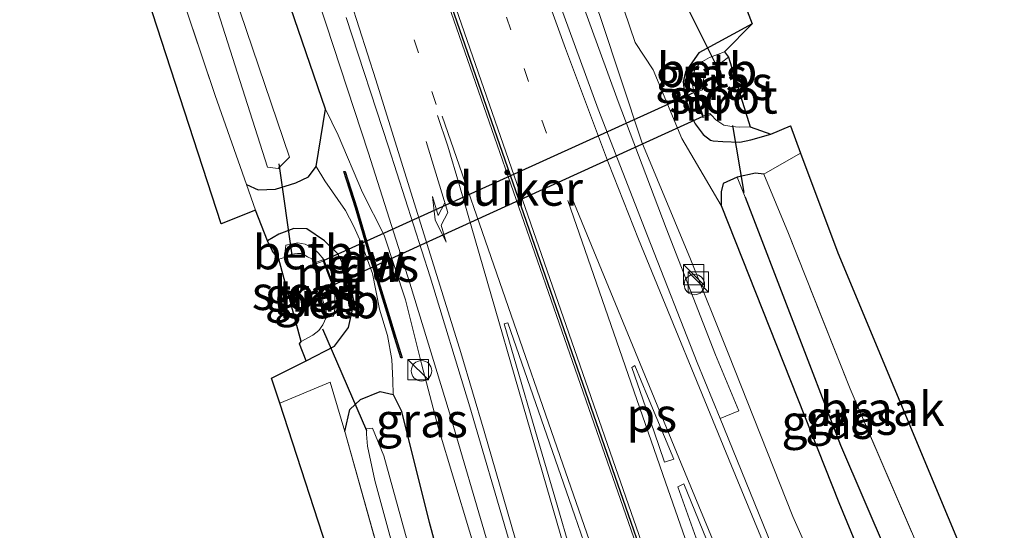
# Model space of a CAD drawing. Units: metres. Extents: x 237850 to 240010, y 487499 to 493750.
# Drawn here: x 239687 to 239759, y 492897 to 492934 of the extents above; entities that cross this region are included whole.
import ezdxf
from ezdxf.enums import TextEntityAlignment as Align

# ---------------------------------------------------------------- set-up
doc = ezdxf.new("R2010")
doc.units = ezdxf.units.M
doc.linetypes.add('IE-TERREINAFSCHEIDING', pattern=[10, 8, -2])
doc.linetypes.add('VW-1-3_STREEP', pattern=[4, 1, -3])
doc.layers.get('0').update_dxf_attribs({"lineweight": 25})
for name, color, linetype, lineweight in [('B-ME-GC-DAMWAND-GV-B6', 10, 'Continuous', 25), ('B-ME-GC-DAMWAND-L-B1', 10, 'Continuous', 25), ('B-ME-GW-INSTEEKWATERGANG-L-B1', 10, 'Continuous', 25), ('B-ME-GW-KRUINLIJN-L-B1', 93, 'Continuous', 18), ('B-ME-GW-TEENLIJN-L-B1', 93, 'Continuous', 18), ('B-ME-GW-WATERGANG-GREPPEL-L-B1', 10, 'Continuous', 25), ('B-ME-IE-GRASLAND-GV-B6', 93, 'Continuous', 18), ('B-ME-IE-GRONDWERKLIJN-GROND_INGERICHT-GV-B6', 253, 'Continuous', 18), ('B-ME-IE-GRONDWERKLIJN-GROND_NIETINGERICHT-GV-B6', 253, 'Continuous', 18), ('B-ME-IE-INRICHTINGSELEMENT-S-B1', 253, 'Continuous', 18), ('B-ME-IE-TERREINAFSCHEIDING-RASTERHEKWERK-L-B1', 8, 'IE-TERREINAFSCHEIDING', 18), ('B-ME-KG-KADASTRAAL-OPNAMEDTMGRENS-L-B1', 10, 'Continuous', 25), ('B-ME-KW-DUIKER-GV-B6', 10, 'Continuous', 25), ('B-ME-KW-DUIKER-L-B1', 10, 'Continuous', 25), ('B-ME-MW-MUUR-GV-B6', 8, 'IE-TERREINAFSCHEIDING-KUNSTMATIG', 18), ('B-ME-OB-BEKLEDING-GV-B6', 253, 'Continuous', 18), ('B-ME-OG-WATER-GV-B6', 153, 'Continuous', 18), ('B-ME-VH-VERH_SOORT-BITUMEN-GV-B6', 8, 'IE-TERREINAFSCHEIDING-NATUURLIJK-HOUTWAL', 18), ('B-ME-VH-VERH_SOORT-GV-B6', 8, 'Continuous', 18), ('B-ME-VW-MARKERING-13STREEP-045-L-B1', 255, 'VW-1-3_STREEP', 18), ('B-ME-VW-MARKERING-PIJLRE750-S-B1', 7, 'Continuous', 18), ('B-ME-VW-MARKERING-STREEP-015-L-B1', 7, 'Continuous', 18), ('B-ME-VW-MARKERING-VLAKMARK-GV-B6', 7, 'Continuous', 18)]:
    doc.layers.add(name, color=color, linetype=linetype, lineweight=lineweight)
doc.layers.add('B-ME-VW-MARKERING-GROENESTREEP-L-B1', color=3, linetype='Continuous')
doc.styles.add('NLCS-ISO', font='NLCS-ISO.TTF')
doc.linetypes.add('IE-TERREINAFSCHEIDING-KUNSTMATIG', pattern='A,4,[82,NLCS.SHX,S=0.75,R=90,X=0,Y=0],4,-2', length=10)
doc.linetypes.add('IE-TERREINAFSCHEIDING-NATUURLIJK-HOUTWAL', pattern='A,7,-1.5,[67,NLCS.SHX,S=0.75,R=45,X=0,Y=0],-1.5,7,-1.5,[70,NLCS.SHX,S=0.75,R=0,X=0,Y=0],-1.5', length=20)

# ---------------------------------------------------------------- blocks, each defined once
blk = doc.blocks.new('kast')
blk.add_line((-0.75, -0.75), (0.75, 0.75))
blk.add_lwpolyline([(-0.75, 0.75), (0.75, 0.75), (0.75, -0.75), (-0.75, -0.75)], close=True)
blk = doc.blocks.new('dtb')
blk.add_circle((0, 0), 0.75)
blk = doc.blocks.new('pijlr')
for p, q in [((0, 0, 0.1), (5.45, 0, 0.1)), ((5.45, -0.75, 0.1), (4.7, 0, 0.1)), ((6.2, -0.75, 0.1), (5.45, 0, 0.1)), ((4, -0.75, 0.1), (5.45, -0.75, 0.1)), ((5.7, -1.05, 0.1), (4, -0.75, 0.1)), ((7.5, -0.75, 0.1), (5.7, -1.05, 0.1)), ((7.5, -0.75, 0.1), (6.2, -0.75, 0.1))]:
    blk.add_line(p, q)

msp = doc.modelspace()

# ---------------------------------------------------------------- linework, layer by layer
at = {"layer": 'B-ME-GC-DAMWAND-GV-B6'}
msp.add_polyline3d([(239710.474, 492922.904, 9.489), (239710.58, 492922.904, 9.489), (239711.436, 492920.236, 9.498), (239712.566, 492916.397, 9.499), (239713.734, 492912.594, 9.518), (239714.323, 492910.655, 9.529), (239714.76, 492909.227, 9.529), (239714.654, 492909.227, 9.529), (239714.219, 492910.655, 9.529), (239713.633, 492912.594, 9.518), (239712.454, 492916.397, 9.499), (239711.332, 492920.236, 9.498), (239710.474, 492922.904, 9.489)], dxfattribs=at)
at = {"layer": 'B-ME-GC-DAMWAND-L-B1'}
msp.add_polyline3d([(239714.279, 492910.655, 10.65), (239713.685, 492912.594, 10.641), (239712.512, 492916.397, 10.624), (239711.382, 492920.236, 10.622), (239710.777, 492922.13, 10.61)], dxfattribs=at)
at = {"layer": 'B-ME-GW-INSTEEKWATERGANG-L-B1'}
for points in [[(239703.343, 492921.965, 9.361), (239704.182, 492921.577, 9.331), (239705.459, 492921.606, 9.364), (239706.963, 492922.092, 9.472), (239707.894, 492922.513, 9.568), (239708.448, 492923.279, 9.652), (239709.137, 492927.477, 10.429), (239700.046, 492954.037, 10.249), (239691.02, 492980.229, 10.183), (239682.209, 493006.066, 10.063), (239675.214, 493027.649, 10.09), (239669.991, 493044.976, 10.18), (239663.334, 493062.338, 10.078), (239656.793, 493082.892, 10.054), (239650.204, 493102.452, 10.114), (239643.062, 493122.78, 10.102), (239635.614, 493143.73, 10.078), (239627.817, 493166.447, 10.084), (239619.341, 493193.096, 10.099), (239612.933, 493214.035, 10.18), (239605.816, 493237.619, 10.132), (239600.767, 493257.177, 10.26)], [(239740.431, 492933.754, 9.316), (239736.525, 492931.612, 9.463), (239735.539, 492930.237, 9.529), (239735.377, 492929.498, 9.529), (239735.487, 492928.589, 9.529), (239735.85, 492927.247, 9.529), (239736.255, 492926.414, 9.529), (239736.852, 492925.636, 9.529), (239737.391, 492925.215, 9.529), (239737.59, 492925.174, 9.394), (239738.288, 492925.107, 9.346), (239739.538, 492925.061, 9.256), (239740.336, 492925.238, 9.166), (239741.799, 492925.655, 9.115)], [(239741.288, 492922.713, 9.343), (239740.682, 492922.798, 9.388), (239739.331, 492922.504, 9.37), (239738.32, 492922.027, 9.394), (239738.166, 492921.424, 9.394), (239738.175, 492920.407, 9.394), (239746.811, 492898.61, 9.511), (239751.785, 492886.567, 9.511)], [(239707.722, 492909.022, 9.466), (239709.801, 492910.091, 9.577), (239710.825, 492911.475, 9.625), (239711.232, 492913.325, 9.649), (239710.825, 492915.311, 9.613), (239710.038, 492916.87, 9.586), (239709.057, 492917.832, 9.544), (239707.769, 492918.694, 9.484), (239706.812, 492918.728, 9.424), (239705.713, 492918.31, 9.304), (239704.886, 492917.824, 9.259)], [(239710.543, 492903.821, 9.589), (239710.908, 492905.443, 9.562), (239711.698, 492906.18, 9.646), (239713.149, 492906.771, 9.73), (239714.1, 492906.556, 9.793), (239714.691, 492905.362, 9.793), (239716.734, 492897.167, 9.739), (239720.887, 492881.829, 9.724)]]:
    msp.add_polyline3d(points, dxfattribs=at)
at = {"layer": 'B-ME-GW-KRUINLIJN-L-B1'}
for points in [[(239735.905, 492916.475, 11.025), (239732.337, 492925.066, 11.266), (239729.331, 492934.149, 11.223), (239723.611, 492950.772, 11.082), (239718.007, 492967.292, 10.947), (239712.55, 492982.078, 10.979), (239708.045, 492994.013, 10.925), (239704.872, 493003.451, 10.928), (239698.915, 493020.004, 10.941), (239694.181, 493034.3, 10.835), (239688.704, 493050.169, 10.796), (239683.572, 493064.852, 10.78), (239677.791, 493080.895, 10.66), (239673.695, 493092.427, 10.62), (239671.749, 493099.38, 10.548), (239668.085, 493108.877, 10.607), (239665.194, 493118.741, 10.344), (239662.26, 493126.728, 10.338)], [(239723.954, 492882.302, 11.275), (239721.998, 492888.886, 11.275), (239717.394, 492904.162, 10.942), (239716.176, 492908.795, 10.93), (239715.003, 492913.499, 10.93), (239713.446, 492918.251, 10.873), (239711.84, 492921.378, 10.723), (239710.058, 492925.584, 10.663), (239709.137, 492927.477, 10.429)], [(239735.905, 492916.475, 11.025), (239738.682, 492909.588, 11.107), (239743.416, 492897.599, 11.35), (239748.544, 492886.07, 11.386)]]:
    msp.add_polyline3d(points, dxfattribs=at)
at = {"layer": 'B-ME-GW-TEENLIJN-L-B1'}
for points in [[(239729.411, 492939.601, 10.476), (239731.855, 492932.371, 10.346), (239733.164, 492930.386, 9.728), (239735.287, 492925.341, 9.503), (239738.175, 492920.407, 9.394)], [(239708.448, 492923.279, 9.652), (239709.087, 492922.225, 9.622), (239710.608, 492920.05, 9.622), (239711.191, 492918.931, 9.661), (239711.785, 492917.623, 9.721), (239712.586, 492915.436, 9.706), (239713.096, 492912.811, 9.733), (239713.671, 492910.867, 9.778), (239714.007, 492909.113, 9.778), (239714.084, 492907.581, 9.778), (239714.1, 492906.556, 9.793)]]:
    msp.add_polyline3d(points, dxfattribs=at)
at = {"layer": 'B-ME-GW-WATERGANG-GREPPEL-L-B1'}
msp.add_polyline3d([(239739.922, 492921.032, 8.371), (239746.92, 492902.819, 8.647), (239753.767, 492886.871, 8.635)], dxfattribs=at)
at = {"layer": 'B-ME-IE-GRASLAND-GV-B6'}
for points in [[(239723.954, 492882.302, 11.275), (239721.998, 492888.886, 11.275), (239717.394, 492904.162, 10.942), (239716.176, 492908.795, 10.93), (239715.003, 492913.499, 10.93), (239713.446, 492918.251, 10.873), (239711.84, 492921.378, 10.723), (239710.058, 492925.584, 10.663), (239709.137, 492927.477, 10.429), (239700.046, 492954.037, 10.249), (239691.02, 492980.229, 10.183), (239682.209, 493006.066, 10.063), (239675.214, 493027.649, 10.09), (239669.991, 493044.976, 10.18), (239663.334, 493062.338, 10.078), (239656.793, 493082.892, 10.054), (239650.204, 493102.452, 10.114), (239643.062, 493122.78, 10.102), (239635.614, 493143.73, 10.078), (239627.817, 493166.447, 10.084)], [(239625.652, 493160.467, 8.374), (239639.092, 493120.983, 8.359), (239639.569, 493120.02, 8.335), (239651.911, 493083.412, 8.335), (239663.607, 493048.68, 8.335), (239675.891, 493011.516, 8.335), (239687.297, 492976.752, 8.335), (239699.94, 492938.751, 8.335), (239704.875, 492923.234, 8.335), (239705.664, 492923.124, 8.335), (239706.499, 492923.957, 8.335), (239693.349, 492962.68, 8.335), (239679.896, 493002.436, 8.335), (239668.405, 493037.701, 8.335), (239657.518, 493071.609, 8.335), (239651.081, 493089.29, 8.335), (239645.606, 493104.895, 8.335), (239640.609, 493120.367, 8.335), (239626.732, 493159.696, 8.344)], [(239653.569, 493153.067, 9.937), (239657.818, 493139.432, 10.207), (239662.26, 493126.728, 10.338), (239665.194, 493118.741, 10.344), (239668.085, 493108.877, 10.607), (239671.749, 493099.38, 10.548), (239673.695, 493092.427, 10.62), (239677.791, 493080.895, 10.66), (239683.572, 493064.852, 10.78), (239688.704, 493050.169, 10.796), (239694.181, 493034.3, 10.835), (239698.915, 493020.004, 10.941), (239704.872, 493003.451, 10.928), (239708.045, 492994.013, 10.925), (239712.55, 492982.078, 10.979), (239718.007, 492967.292, 10.947), (239723.611, 492950.772, 11.082), (239729.331, 492934.149, 11.223), (239732.337, 492925.066, 11.266), (239735.905, 492916.475, 11.025), (239738.682, 492909.588, 11.107), (239743.416, 492897.599, 11.35), (239748.544, 492886.07, 11.386)], [(239700.046, 492954.037, 10.249), (239709.137, 492927.477, 10.429), (239708.448, 492923.279, 9.652), (239707.894, 492922.513, 9.568), (239706.963, 492922.092, 9.472), (239705.459, 492921.606, 9.364), (239704.182, 492921.577, 9.331), (239703.343, 492921.965, 9.361), (239701.039, 492928.5, 9.547), (239689.266, 492963.467, 9.52)], [(239705.997, 492943.195, 11.157), (239709.172, 492933.728, 11.295), (239712.276, 492924.249, 11.355), (239715.326, 492914.729, 11.454), (239718.24, 492905.191, 11.544), (239721.039, 492895.613, 11.621), (239723.86, 492886.013, 11.762), (239723.954, 492882.302, 11.275)], [(239729.411, 492939.601, 10.476), (239731.855, 492932.371, 10.346), (239733.164, 492930.386, 9.728), (239735.287, 492925.341, 9.503), (239738.175, 492920.407, 9.394), (239746.811, 492898.61, 9.511), (239751.785, 492886.567, 9.511), (239748.544, 492886.07, 11.386), (239743.416, 492897.599, 11.35), (239738.682, 492909.588, 11.107), (239735.905, 492916.475, 11.025), (239732.337, 492925.066, 11.266), (239729.331, 492934.149, 11.223)], [(239739.75, 492935.569, 9.283), (239740.431, 492933.754, 9.316), (239736.525, 492931.612, 9.463), (239735.539, 492930.237, 9.529), (239735.377, 492929.498, 9.529), (239735.487, 492928.589, 9.529), (239735.85, 492927.247, 9.529), (239736.255, 492926.414, 9.529), (239736.852, 492925.636, 9.529), (239737.391, 492925.215, 9.529), (239737.59, 492925.174, 9.394), (239738.288, 492925.107, 9.346), (239739.538, 492925.061, 9.256), (239740.336, 492925.238, 9.166), (239741.799, 492925.655, 9.115), (239743.243, 492926.259, 9.115), (239743.99, 492924.267, 9.196), (239741.288, 492922.713, 9.343), (239740.682, 492922.798, 9.388), (239739.331, 492922.504, 9.37), (239738.32, 492922.027, 9.394), (239738.166, 492921.424, 9.394), (239738.175, 492920.407, 9.394), (239735.287, 492925.341, 9.503), (239733.164, 492930.386, 9.728), (239731.855, 492932.371, 10.346), (239729.411, 492939.601, 10.476)], [(239748.544, 492886.07, 11.386), (239746.48, 492884.467, 11.904), (239743.155, 492892.381, 11.802), (239741.862, 492895.524, 11.792), (239738.089, 492904.784, 11.67), (239739.466, 492905.349, 11.624), (239737.76, 492909.457, 11.53), (239734.131, 492918.753, 11.453), (239730.597, 492928.045, 11.401), (239727.202, 492937.408, 11.326)], [(239737.328, 492927.168, 8.271), (239737.454, 492927.051, 8.272), (239737.762, 492926.715, 8.272), (239738.364, 492926.323, 8.272), (239738.936, 492926.211, 8.272), (239739.497, 492926.169, 8.272), (239740.299, 492926.184, 8.272), (239741.799, 492925.655, 9.115), (239740.336, 492925.238, 9.166), (239739.538, 492925.061, 9.256), (239738.288, 492925.107, 9.346), (239737.59, 492925.174, 9.394), (239737.391, 492925.215, 9.529), (239736.852, 492925.636, 9.529), (239736.255, 492926.414, 9.529), (239735.85, 492927.247, 9.529), (239735.487, 492928.589, 9.529), (239735.377, 492929.498, 9.529), (239735.539, 492930.237, 9.529), (239736.525, 492931.612, 9.463), (239740.431, 492933.754, 9.316), (239738.422, 492931.693, 8.815), (239737.886, 492931.511, 8.815), (239737.311, 492931.291, 8.815), (239736.798, 492930.994, 8.815), (239736.529, 492930.764, 8.815), (239736.242, 492930.379, 8.815), (239736.046, 492929.808, 8.815), (239736.014, 492929.547, 8.815), (239736.157, 492928.768, 8.775), (239736.808, 492926.884, 8.774), (239737.36, 492927.074, 8.272), (239737.328, 492927.168, 8.271)], [(239710.058, 492925.584, 10.663), (239711.84, 492921.378, 10.723), (239713.446, 492918.251, 10.873), (239715.003, 492913.499, 10.93), (239716.176, 492908.795, 10.93), (239717.394, 492904.162, 10.942), (239721.998, 492888.886, 11.275), (239723.954, 492882.302, 11.275), (239720.887, 492881.829, 9.724), (239716.734, 492897.167, 9.739), (239714.691, 492905.362, 9.793), (239714.1, 492906.556, 9.793), (239714.084, 492907.581, 9.778), (239714.007, 492909.113, 9.778), (239713.671, 492910.867, 9.778), (239713.096, 492912.811, 9.733), (239712.586, 492915.436, 9.706), (239711.785, 492917.623, 9.721), (239711.191, 492918.931, 9.661), (239710.608, 492920.05, 9.622), (239709.087, 492922.225, 9.622), (239708.448, 492923.279, 9.652), (239709.137, 492927.477, 10.429), (239710.058, 492925.584, 10.663)], [(239705.176, 492907.736, 9.424), (239707.722, 492909.022, 9.466), (239709.801, 492910.091, 9.577), (239710.825, 492911.475, 9.625), (239711.232, 492913.325, 9.649), (239710.825, 492915.311, 9.613), (239710.038, 492916.87, 9.586), (239709.057, 492917.832, 9.544), (239707.769, 492918.694, 9.484), (239706.812, 492918.728, 9.424), (239705.713, 492918.31, 9.304), (239704.886, 492917.824, 9.259), (239704.001, 492920.077, 9.352), (239703.343, 492921.965, 9.361), (239704.182, 492921.577, 9.331), (239705.459, 492921.606, 9.364), (239706.963, 492922.092, 9.472), (239707.894, 492922.513, 9.568), (239708.448, 492923.279, 9.652), (239709.087, 492922.225, 9.622), (239710.608, 492920.05, 9.622), (239711.191, 492918.931, 9.661), (239711.785, 492917.623, 9.721), (239712.586, 492915.436, 9.706), (239713.096, 492912.811, 9.733), (239713.671, 492910.867, 9.778), (239714.007, 492909.113, 9.778), (239714.084, 492907.581, 9.778), (239714.1, 492906.556, 9.793), (239713.149, 492906.771, 9.73), (239711.698, 492906.18, 9.646), (239710.908, 492905.443, 9.562), (239710.543, 492903.821, 9.589), (239709.468, 492907.46, 9.607), (239705.77, 492905.908, 9.541), (239705.176, 492907.736, 9.424)], [(239714.219, 492910.655, 9.529), (239714.654, 492909.227, 9.529), (239714.76, 492909.227, 9.529), (239714.323, 492910.655, 9.529), (239713.734, 492912.594, 9.518), (239712.566, 492916.397, 9.499), (239711.436, 492920.236, 9.498), (239710.58, 492922.904, 9.489), (239710.474, 492922.904, 9.489), (239711.332, 492920.236, 9.498), (239712.454, 492916.397, 9.499), (239713.633, 492912.594, 9.518), (239714.219, 492910.655, 9.529)], [(239753.767, 492886.871, 8.635), (239746.92, 492902.819, 8.647), (239739.922, 492921.032, 8.371), (239739.331, 492922.504, 9.37), (239740.682, 492922.798, 9.388), (239741.288, 492922.713, 9.343), (239743.096, 492918.356, 9.172), (239747.63, 492906.96, 9.19), (239756.108, 492887.23, 9.199), (239753.767, 492886.871, 8.635)], [(239751.785, 492886.567, 9.511), (239746.811, 492898.61, 9.511), (239738.175, 492920.407, 9.394), (239738.166, 492921.424, 9.394), (239738.32, 492922.027, 9.394), (239739.331, 492922.504, 9.37), (239739.922, 492921.032, 8.371), (239746.92, 492902.819, 8.647), (239753.767, 492886.871, 8.635), (239751.785, 492886.567, 9.511)], [(239707.722, 492909.022, 9.466), (239707.216, 492910.277, 9.466), (239707.336, 492910.426, 8.272), (239708.208, 492910.9, 8.272), (239708.636, 492911.255, 8.272), (239708.946, 492911.664, 8.272), (239709.181, 492912.196, 8.272), (239709.722, 492912.297, 8.743), (239709.849, 492912.925, 8.743), (239709.818, 492913.723, 8.743), (239709.747, 492914.532, 8.744), (239709.017, 492916.452, 8.744), (239708.585, 492916.94, 8.779), (239708.266, 492917.24, 8.779), (239707.65, 492917.583, 8.779), (239707.094, 492917.684, 8.779), (239706.232, 492917.515, 8.779), (239706.136, 492916.611, 8.272), (239705.7, 492916.468, 8.272), (239705.25, 492917.057, 9.259), (239704.886, 492917.824, 9.259), (239705.713, 492918.31, 9.304), (239706.812, 492918.728, 9.424), (239707.769, 492918.694, 9.484), (239709.057, 492917.832, 9.544), (239710.038, 492916.87, 9.586), (239710.825, 492915.311, 9.613), (239711.232, 492913.325, 9.649), (239710.825, 492911.475, 9.625), (239709.801, 492910.091, 9.577), (239707.722, 492909.022, 9.466)], [(239717.041, 492881.24, 9.148), (239714.613, 492889.383, 9.292), (239710.543, 492903.821, 9.589), (239710.908, 492905.443, 9.562), (239711.698, 492906.18, 9.646), (239713.149, 492906.771, 9.73), (239714.1, 492906.556, 9.793), (239714.691, 492905.362, 9.793), (239716.734, 492897.167, 9.739), (239720.887, 492881.829, 9.724), (239719.3, 492881.586, 8.533), (239715.117, 492895.825, 8.533), (239713.425, 492902.048, 8.533), (239712.577, 492904.081, 8.533), (239712.144, 492904.035, 8.533), (239712.141, 492903.647, 8.533), (239712.205, 492902.746, 8.533), (239712.75, 492900.239, 8.533), (239715.351, 492890.731, 8.533), (239718.047, 492881.394, 8.533), (239717.041, 492881.24, 9.148)]]:
    msp.add_polyline3d(points, dxfattribs=at)
at = {"layer": 'B-ME-IE-GRONDWERKLIJN-GROND_INGERICHT-GV-B6'}
for points in [[(239622.223, 493158.837, 9.106), (239623.932, 493159.195, 9.112), (239632.143, 493134.763, 9.193), (239640.542, 493110.35, 9.217), (239650.878, 493080.408, 9.163), (239662.209, 493046.834, 9.097), (239670.265, 493022.656, 9.316), (239678.875, 492995.06, 9.334), (239689.266, 492963.467, 9.52), (239701.039, 492928.5, 9.547), (239703.343, 492921.965, 9.361), (239704.001, 492920.077, 9.352), (239701.486, 492919.083, 9.172), (239686.03, 492966.613, 9.349), (239665.143, 493031.404, 9.106), (239646.757, 493086.588, 9.034), (239626.748, 493145.426, 9.112), (239622.223, 493158.837, 9.106)], [(239713.947, 492880.766, 9.166), (239705.77, 492905.908, 9.541), (239709.468, 492907.46, 9.607), (239710.543, 492903.821, 9.589), (239714.613, 492889.383, 9.292), (239717.041, 492881.24, 9.148), (239713.947, 492880.766, 9.166)]]:
    msp.add_polyline3d(points, dxfattribs=at)
at = {"layer": 'B-ME-IE-GRONDWERKLIJN-GROND_NIETINGERICHT-GV-B6'}
msp.add_polyline3d([(239758.941, 492887.664, 8.875), (239756.108, 492887.23, 9.199), (239747.63, 492906.96, 9.19), (239743.096, 492918.356, 9.172), (239741.288, 492922.713, 9.343), (239743.99, 492924.267, 9.196), (239746.734, 492916.953, 9.196), (239758.941, 492887.664, 8.875)], dxfattribs=at)
at = {"layer": 'B-ME-IE-TERREINAFSCHEIDING-RASTERHEKWERK-L-B1'}
for p, q in [((239741.288, 492922.713, 9.343), (239743.99, 492924.267, 9.196)), ((239704.001, 492920.077, 9.352), (239703.343, 492921.965, 9.361))]:
    msp.add_line(p, q, dxfattribs=at)
for points in [[(239623.932, 493159.195, 9.112), (239632.143, 493134.763, 9.193), (239640.542, 493110.35, 9.217), (239650.878, 493080.408, 9.163), (239662.209, 493046.834, 9.097), (239670.265, 493022.656, 9.316), (239678.875, 492995.06, 9.334), (239689.266, 492963.467, 9.52), (239701.039, 492928.5, 9.547), (239703.343, 492921.965, 9.361)], [(239756.108, 492887.23, 9.199), (239747.63, 492906.96, 9.19), (239743.096, 492918.356, 9.172), (239741.288, 492922.713, 9.343)], [(239705.77, 492905.908, 9.541), (239709.468, 492907.46, 9.607), (239710.543, 492903.821, 9.589)], [(239710.543, 492903.821, 9.589), (239714.613, 492889.383, 9.292), (239717.041, 492881.24, 9.148)]]:
    msp.add_polyline3d(points, dxfattribs=at)
at = {"layer": 'B-ME-KG-KADASTRAAL-OPNAMEDTMGRENS-L-B1'}
for points in [[(239628.88, 493260.273, 9.357), (239648.266, 493192.558, 9.277), (239675.282, 493114.077, 9.211), (239689.101, 493075.673, 9.172), (239689.678, 493074.068, 8.407), (239690.094, 493072.911, 9.133), (239698.834, 493048.622, 9.073), (239718.086, 492995.547, 9.133), (239737.437, 492941.737, 9.181), (239739.75, 492935.569, 9.283), (239740.431, 492933.754, 9.316), (239738.422, 492931.693, 8.815), (239738.71, 492931.312, 8.269), (239740.299, 492926.184, 8.272), (239741.799, 492925.655, 9.115), (239743.243, 492926.259, 9.115), (239743.99, 492924.267, 9.196), (239746.734, 492916.953, 9.196), (239758.941, 492887.664, 8.875)], [(239713.947, 492880.766, 9.166), (239705.77, 492905.908, 9.541), (239705.176, 492907.736, 9.424), (239707.722, 492909.022, 9.466), (239707.216, 492910.277, 9.466), (239707.336, 492910.426, 8.272), (239705.7, 492916.468, 8.272), (239705.25, 492917.057, 9.259), (239704.886, 492917.824, 9.259), (239704.001, 492920.077, 9.352), (239701.486, 492919.083, 9.172), (239686.03, 492966.613, 9.349), (239665.143, 493031.404, 9.106), (239646.757, 493086.588, 9.034), (239626.748, 493145.426, 9.112), (239622.223, 493158.837, 9.106), (239609.349, 493196.994, 9.139), (239591.801, 493256.19, 9.36)]]:
    msp.add_polyline3d(points, dxfattribs=at)
at = {"layer": 'B-ME-KW-DUIKER-GV-B6'}
msp.add_polyline3d([(239736.829, 492926.944, 8.272), (239709.689, 492914.562, 8.272), (239708.994, 492916.391, 8.272), (239736.209, 492928.734, 8.272), (239736.829, 492926.944, 8.272)], dxfattribs=at)
at = {"layer": 'B-ME-KW-DUIKER-L-B1'}
for p, q in [((239738.078, 492930.197, 8.794), (239734.957, 492936.425, 8.794)), ((239739.008, 492926.287, 8.587), (239739.832, 492921.38, 8.587)), ((239706.703, 492916.607, 8.674), (239705.723, 492923.482, 8.674)), ((239708.906, 492911.365, 8.527), (239712.145, 492903.91, 8.59))]:
    msp.add_line(p, q, dxfattribs=at)
at = {"layer": 'B-ME-MW-MUUR-GV-B6'}
for points in [[(239737.328, 492927.168, 8.271), (239737.36, 492927.074, 8.272), (239736.808, 492926.884, 8.774), (239736.157, 492928.768, 8.775), (239736.764, 492928.997, 8.273), (239736.798, 492928.903, 8.271), (239736.261, 492928.7, 8.271), (239736.85, 492927.004, 8.271), (239737.328, 492927.168, 8.271)], [(239708.387, 492916.234, 8.272), (239709.017, 492916.452, 8.744), (239709.747, 492914.532, 8.744), (239709.163, 492914.295, 8.396), (239709.127, 492914.387, 8.272), (239709.631, 492914.592, 8.272), (239708.971, 492916.33, 8.272), (239708.421, 492916.14, 8.272), (239708.387, 492916.234, 8.272)]]:
    msp.add_polyline3d(points, dxfattribs=at)
at = {"layer": 'B-ME-OB-BEKLEDING-GV-B6'}
for points in [[(239736.798, 492928.903, 8.271), (239736.764, 492928.997, 8.273), (239736.157, 492928.768, 8.775), (239736.014, 492929.547, 8.815), (239736.046, 492929.808, 8.815), (239736.242, 492930.379, 8.815), (239736.529, 492930.764, 8.815), (239736.798, 492930.994, 8.815), (239737.311, 492931.291, 8.815), (239737.886, 492931.511, 8.815), (239738.422, 492931.693, 8.815), (239738.71, 492931.312, 8.269), (239738.178, 492930.918, 8.269), (239737.716, 492930.642, 8.269), (239737.259, 492930.427, 8.269), (239737.07, 492930.232, 8.269), (239736.941, 492929.965, 8.269), (239736.868, 492929.634, 8.269), (239736.84, 492929.264, 8.269), (239736.798, 492928.903, 8.271)], [(239708.387, 492916.234, 8.272), (239708.118, 492916.5, 8.272), (239707.819, 492916.651, 8.272), (239707.56, 492916.796, 8.272), (239707.335, 492916.894, 8.272), (239707.067, 492916.893, 8.272), (239706.65, 492916.842, 8.272), (239706.386, 492916.751, 8.272), (239706.136, 492916.611, 8.272), (239706.232, 492917.515, 8.779), (239707.094, 492917.684, 8.779), (239707.65, 492917.583, 8.779), (239708.266, 492917.24, 8.779), (239708.585, 492916.94, 8.779), (239709.017, 492916.452, 8.744), (239708.387, 492916.234, 8.272)], [(239709.747, 492914.532, 8.744), (239709.818, 492913.723, 8.743), (239709.849, 492912.925, 8.743), (239709.722, 492912.297, 8.743), (239709.181, 492912.196, 8.272), (239709.187, 492912.675, 8.272), (239708.94, 492913.449, 8.272), (239708.892, 492914.059, 8.272), (239709.127, 492914.387, 8.272), (239709.163, 492914.295, 8.396), (239709.747, 492914.532, 8.744)]]:
    msp.add_polyline3d(points, dxfattribs=at)
at = {"layer": 'B-ME-OG-WATER-GV-B6'}
for points in [[(239706.499, 492923.957, 8.335), (239705.664, 492923.124, 8.335), (239704.875, 492923.234, 8.335), (239699.94, 492938.751, 8.335), (239687.297, 492976.752, 8.335), (239675.891, 493011.516, 8.335), (239663.607, 493048.68, 8.335), (239651.911, 493083.412, 8.335), (239639.569, 493120.02, 8.335), (239640.609, 493120.367, 8.335), (239645.606, 493104.895, 8.335), (239651.081, 493089.29, 8.335), (239657.518, 493071.609, 8.335), (239668.405, 493037.701, 8.335), (239679.896, 493002.436, 8.335), (239693.349, 492962.68, 8.335), (239706.499, 492923.957, 8.335)], [(239737.328, 492927.168, 8.271), (239736.85, 492927.004, 8.271), (239736.261, 492928.7, 8.271), (239736.798, 492928.903, 8.271), (239736.84, 492929.264, 8.269), (239736.868, 492929.634, 8.269), (239736.941, 492929.965, 8.269), (239737.07, 492930.232, 8.269), (239737.259, 492930.427, 8.269), (239737.716, 492930.642, 8.269), (239738.178, 492930.918, 8.269), (239738.71, 492931.312, 8.269), (239740.299, 492926.184, 8.272), (239739.497, 492926.169, 8.272), (239738.936, 492926.211, 8.272), (239738.364, 492926.323, 8.272), (239737.762, 492926.715, 8.272), (239737.454, 492927.051, 8.272), (239737.328, 492927.168, 8.271)], [(239707.336, 492910.426, 8.272), (239705.7, 492916.468, 8.272), (239706.136, 492916.611, 8.272), (239706.386, 492916.751, 8.272), (239706.65, 492916.842, 8.272), (239707.067, 492916.893, 8.272), (239707.335, 492916.894, 8.272), (239707.56, 492916.796, 8.272), (239707.819, 492916.651, 8.272), (239708.118, 492916.5, 8.272), (239708.387, 492916.234, 8.272), (239708.421, 492916.14, 8.272), (239708.971, 492916.33, 8.272), (239709.631, 492914.592, 8.272), (239709.127, 492914.387, 8.272), (239708.892, 492914.059, 8.272), (239708.94, 492913.449, 8.272), (239709.187, 492912.675, 8.272), (239709.181, 492912.196, 8.272), (239708.946, 492911.664, 8.272), (239708.636, 492911.255, 8.272), (239708.208, 492910.9, 8.272), (239707.336, 492910.426, 8.272)], [(239718.047, 492881.394, 8.533), (239715.351, 492890.731, 8.533), (239712.75, 492900.239, 8.533), (239712.205, 492902.746, 8.533), (239712.141, 492903.647, 8.533), (239712.144, 492904.035, 8.533), (239712.577, 492904.081, 8.533), (239713.425, 492902.048, 8.533), (239715.117, 492895.825, 8.533), (239719.3, 492881.586, 8.533), (239718.047, 492881.394, 8.533)]]:
    msp.add_polyline3d(points, dxfattribs=at)
at = {"layer": 'B-ME-VH-VERH_SOORT-BITUMEN-GV-B6'}
for points in [[(239725.719, 492936.881, 11.331), (239729.137, 492927.498, 11.44), (239732.759, 492918.197, 11.506), (239736.394, 492908.887, 11.61), (239738.089, 492904.784, 11.67)], [(239738.089, 492904.784, 11.67), (239741.862, 492895.524, 11.792), (239743.155, 492892.381, 11.802), (239746.48, 492884.467, 11.904), (239742.427, 492882.968, 12.003), (239739.225, 492890.696, 11.907), (239737.633, 492894.574, 11.859), (239735.437, 492899.992, 11.802), (239734.974, 492899.771, 11.811), (239737.803, 492891.901, 11.898), (239741.178, 492882.202, 12.028), (239733.817, 492873.242, 12.08), (239725.356, 492886.448, 11.819), (239722.536, 492896.043, 11.692), (239719.733, 492905.636, 11.593), (239716.814, 492915.193, 11.515), (239713.762, 492924.715, 11.392), (239710.654, 492934.212, 11.306)]]:
    msp.add_polyline3d(points, dxfattribs=at)
at = {"layer": 'B-ME-VH-VERH_SOORT-GV-B6'}
for points in [[(239723.86, 492886.013, 11.762), (239721.039, 492895.613, 11.621), (239718.24, 492905.191, 11.544), (239715.326, 492914.729, 11.454), (239712.276, 492924.249, 11.355), (239709.172, 492933.728, 11.295), (239705.997, 492943.195, 11.157)], [(239727.202, 492937.408, 11.326), (239730.597, 492928.045, 11.401), (239734.131, 492918.753, 11.453), (239737.76, 492909.457, 11.53), (239739.466, 492905.349, 11.624)], [(239739.466, 492905.349, 11.624), (239738.089, 492904.784, 11.67), (239736.394, 492908.887, 11.61), (239732.759, 492918.197, 11.506), (239729.137, 492927.498, 11.44), (239725.719, 492936.881, 11.331)], [(239710.654, 492934.212, 11.306), (239713.762, 492924.715, 11.392), (239716.814, 492915.193, 11.515), (239719.733, 492905.636, 11.593), (239722.536, 492896.043, 11.692), (239725.356, 492886.448, 11.819), (239723.86, 492886.013, 11.762)], [(239741.893, 492882.452, 12.041), (239741.178, 492882.202, 12.028), (239737.803, 492891.901, 11.898), (239734.974, 492899.771, 11.811), (239735.437, 492899.992, 11.802), (239737.633, 492894.574, 11.859), (239738.618, 492891.894, 11.882), (239741.893, 492882.452, 12.041)]]:
    msp.add_polyline3d(points, dxfattribs=at)
at = {"layer": 'B-ME-VW-MARKERING-13STREEP-045-L-B1'}
for points in [[(239648.369, 493148.177, 10.71), (239656.057, 493125.399, 10.77), (239667.967, 493091.024, 10.864), (239674.647, 493071.641, 10.918), (239679.9, 493056.556, 10.963), (239685.075, 493041.634, 11.007), (239691.789, 493022.296, 11.065), (239700.653, 492996.713, 11.127), (239707.419, 492977.25, 11.201), (239717.776, 492947.428, 11.341), (239721.104, 492938.03, 11.404), (239725.989, 492923.847, 11.55)], [(239672.303, 493057.383, 10.941), (239676.541, 493045.195, 10.972), (239680.205, 493034.67, 11.021), (239685.462, 493019.574, 11.058), (239692.189, 493000.093, 11.101), (239697.36, 492985.157, 11.149), (239698.914, 492980.819, 11.169), (239707.777, 492955.245, 11.277), (239717.267, 492927.831, 11.474)]]:
    msp.add_polyline3d(points, dxfattribs=at)
at = {"layer": 'B-ME-VW-MARKERING-GROENESTREEP-L-B1'}
msp.add_polyline3d([(239738.078, 492878.429, 12.13), (239729.799, 492902.227, 11.834), (239721.935, 492924.875, 11.592), (239713.337, 492949.581, 11.378), (239705.127, 492973.202, 11.266), (239696.931, 492996.853, 11.18), (239685.457, 493029.931, 11.092), (239677.264, 493053.555, 11.03), (239667.436, 493081.903, 10.948), (239657.602, 493110.289, 10.885), (239643.074, 493152.907, 10.787), (239636.792, 493171.892, 10.777), (239633.707, 493181.403, 10.774), (239629.171, 493195.699, 10.777), (239627.695, 493200.479, 10.776), (239626.226, 493205.255, 10.774), (239624.765, 493210.034, 10.776), (239623.327, 493214.83, 10.779), (239621.893, 493219.599, 10.781), (239617.692, 493234.009, 10.786), (239610.649, 493258.968, 10.789)], dxfattribs=at)
at = {"layer": 'B-ME-VW-MARKERING-STREEP-015-L-B1'}
for points in [[(239610.469, 493258.986, 10.803), (239617.507, 493233.966, 10.798), (239621.71, 493219.564, 10.797), (239624.579, 493209.968, 10.789), (239626.032, 493205.185, 10.788), (239628.985, 493195.614, 10.792), (239633.523, 493181.295, 10.786), (239636.606, 493171.768, 10.788), (239642.896, 493152.804, 10.801), (239647.701, 493138.601, 10.829), (239654.191, 493119.67, 10.867), (239657.451, 493110.206, 10.886), (239659.082, 493105.481, 10.895), (239667.267, 493081.847, 10.952), (239677.095, 493053.499, 11.03), (239685.296, 493029.861, 11.096), (239695.123, 493001.508, 11.165), (239703.318, 492977.87, 11.248), (239711.53, 492954.257, 11.351), (239720.754, 492927.676, 11.559), (239729.619, 492902.153, 11.835), (239737.933, 492878.253, 12.131)], [(239610.921, 493258.942, 10.792), (239617.937, 493234.079, 10.789), (239622.137, 493219.672, 10.785), (239625.008, 493210.108, 10.779), (239626.47, 493205.33, 10.777), (239629.414, 493195.775, 10.781), (239633.95, 493181.481, 10.777), (239637.034, 493171.971, 10.78), (239643.316, 493152.988, 10.79), (239657.842, 493110.373, 10.888), (239667.677, 493081.986, 10.951), (239677.505, 493053.639, 11.033), (239687.328, 493025.289, 11.111), (239695.53, 493001.653, 11.167), (239703.729, 492978.011, 11.248), (239713.577, 492949.665, 11.381), (239721.17, 492927.795, 11.563), (239730.02, 492902.306, 11.833), (239738.252, 492878.641, 12.127)], [(239646.75, 493153.286, 10.698), (239656.095, 493130.089, 10.728), (239665.44, 493106.922, 10.744), (239669.113, 493097.62, 10.765), (239674.105, 493083.479, 10.807), (239683.92, 493055.123, 10.894), (239693.761, 493026.751, 10.985), (239701.951, 493003.143, 11.035), (239711.782, 492974.797, 11.146), (239718.353, 492955.893, 11.227), (239724.722, 492937.577, 11.342), (239726.733, 492931.942, 11.398), (239729.898, 492923.514, 11.493), (239732.096, 492917.951, 11.53), (239738.922, 492901.32, 11.727), (239745.958, 492884.274, 11.923)], [(239726.178, 492885.165, 11.847), (239720.779, 492903.86, 11.618), (239719.058, 492909.622, 11.58), (239712.83, 492929.651, 11.366), (239710.982, 492935.364, 11.31), (239708.142, 492943.911, 11.25), (239703.137, 492958.507, 11.182), (239694.941, 492982.151, 11.063), (239685.111, 493010.47, 11.002), (239683.568, 493015.211, 10.988), (239676.812, 493039.29, 10.944), (239670.271, 493062.815, 10.923), (239664.298, 493080.001, 10.889), (239659.677, 493093.444, 10.863), (239652.24, 493115.039, 10.835)], [(239732.415, 492875.43, 12.041), (239725.634, 492898.782, 11.774), (239718.974, 492921.878, 11.536), (239718.099, 492924.782, 11.509), (239717.348, 492927.029, 11.482)], [(239717.685, 492926.986, 11.488), (239726.552, 492901.444, 11.78), (239735.595, 492875.407, 12.101)], [(239740.575, 492881.468, 12.043), (239734.09, 492900.126, 11.819), (239726.905, 492920.797, 11.589)], [(239727.225, 492920.929, 11.58), (239735.22, 492901.489, 11.787), (239742.839, 492883.12, 12)]]:
    msp.add_polyline3d(points, dxfattribs=at)
at = {"layer": 'B-ME-VW-MARKERING-VLAKMARK-GV-B6'}
for points in [[(239734.949, 492876.03, 12.08), (239732.823, 492875.351, 12.051), (239731.428, 492880.152, 11.986), (239730.034, 492884.954, 11.927), (239728.64, 492889.756, 11.873), (239727.245, 492894.557, 11.822), (239725.949, 492899.022, 11.778), (239724.549, 492903.821, 11.727), (239723.148, 492908.621, 11.684), (239722.239, 492911.738, 11.642), (239722.501, 492911.817, 11.651), (239724.144, 492907.095, 11.713), (239725.787, 492902.373, 11.757), (239727.43, 492897.65, 11.81), (239728.978, 492893.2, 11.862), (239730.621, 492888.477, 11.919), (239732.263, 492883.755, 11.973), (239733.905, 492879.032, 12.04), (239734.949, 492876.03, 12.08)], [(239734.681, 492901.807, 11.787), (239734.007, 492901.576, 11.796), (239733.24, 492903.807, 11.771), (239731.614, 492908.536, 11.719), (239731.828, 492908.664, 11.714), (239732.76, 492906.424, 11.742), (239734.681, 492901.807, 11.787)]]:
    msp.add_polyline3d(points, dxfattribs=at)

# ---------------------------------------------------------------- block references
at = {"layer": 'B-ME-IE-INRICHTINGSELEMENT-S-B1', "rotation": 90}
for name, p in [('kast', (239736.149, 492915.338, 11.245)), ('kast', (239736.495, 492914.808, 11.32)), ('dtb', (239736.201, 492914.617, 15.33)), ('kast', (239715.933, 492908.374, 11.171)), ('dtb', (239716.173, 492908.288, 14.925))]:
    msp.add_blockref(name, p, dxfattribs=at)
at = {"layer": 'B-ME-VW-MARKERING-PIJLRE750-S-B1', "rotation": 287}
msp.add_blockref('pijlr', (239716.52, 492925.117, 11.461), dxfattribs=at)

# ---------------------------------------------------------------- texts
at = {"layer": 'B-ME-GC-DAMWAND-GV-B6', "ltscale": 0.2, "style": 'NLCS-ISO'}
msp.add_text('dw', height=2.5, dxfattribs=at).set_placement((239712.626, 492916.068), align=Align.MIDDLE_CENTER)
at = {"layer": 'B-ME-GC-DAMWAND-L-B1', "ltscale": 0.2, "style": 'NLCS-ISO'}
msp.add_text('dw', height=2.5, dxfattribs=at).set_placement((239712.529, 492916.393), align=Align.MIDDLE_CENTER)
at = {"layer": 'B-ME-IE-GRASLAND-GV-B6', "ltscale": 0.2, "style": 'NLCS-ISO'}
for p in [(239736.7, 492930.004), (239738.588, 492929.408), (239712.617, 492916.066), (239708.059, 492913.875), (239708.721, 492913.55), (239747.719, 492904.834), (239716.201, 492904.653), (239745.966, 492904.536)]:
    msp.add_text('gras', height=2.5, dxfattribs=at).set_placement(p, align=Align.MIDDLE_CENTER)
at = {"layer": 'B-ME-IE-GRONDWERKLIJN-GROND_NIETINGERICHT-GV-B6', "ltscale": 0.2, "style": 'NLCS-ISO'}
msp.add_text('braak', height=2.5, dxfattribs=at).set_placement((239749.986, 492905.492), align=Align.MIDDLE_CENTER)
at = {"layer": 'B-ME-KW-DUIKER-GV-B6', "ltscale": 0.2, "style": 'NLCS-ISO'}
msp.add_text('duiker', height=2.5, dxfattribs=at).set_placement((239722.917, 492921.652), align=Align.MIDDLE_CENTER)
at = {"layer": 'B-ME-MW-MUUR-GV-B6', "ltscale": 0.2, "style": 'NLCS-ISO'}
for p in [(239736.628, 492927.9), (239709.217, 492915.442)]:
    msp.add_text('mr', height=2.5, dxfattribs=at).set_placement(p, align=Align.MIDDLE_CENTER)
at = {"layer": 'B-ME-OB-BEKLEDING-GV-B6', "ltscale": 0.2, "style": 'NLCS-ISO'}
for p in [(239737.127, 492930.358), (239707.484, 492916.986), (239709.419, 492913.389)]:
    msp.add_text('betb', height=2.5, dxfattribs=at).set_placement(p, align=Align.MIDDLE_CENTER)
at = {"layer": 'B-ME-OG-WATER-GV-B6', "ltscale": 0.2, "style": 'NLCS-ISO'}
for p in [(239738.322, 492928.414), (239707.714, 492913.999)]:
    msp.add_text('sloot', height=2.5, dxfattribs=at).set_placement(p, align=Align.MIDDLE_CENTER)
at = {"layer": 'B-ME-VW-MARKERING-VLAKMARK-GV-B6', "ltscale": 0.2, "style": 'NLCS-ISO'}
msp.add_text('ps', height=2.5, dxfattribs=at).set_placement((239733.072, 492905.045), align=Align.MIDDLE_CENTER)

doc.saveas('drawing.dxf')
